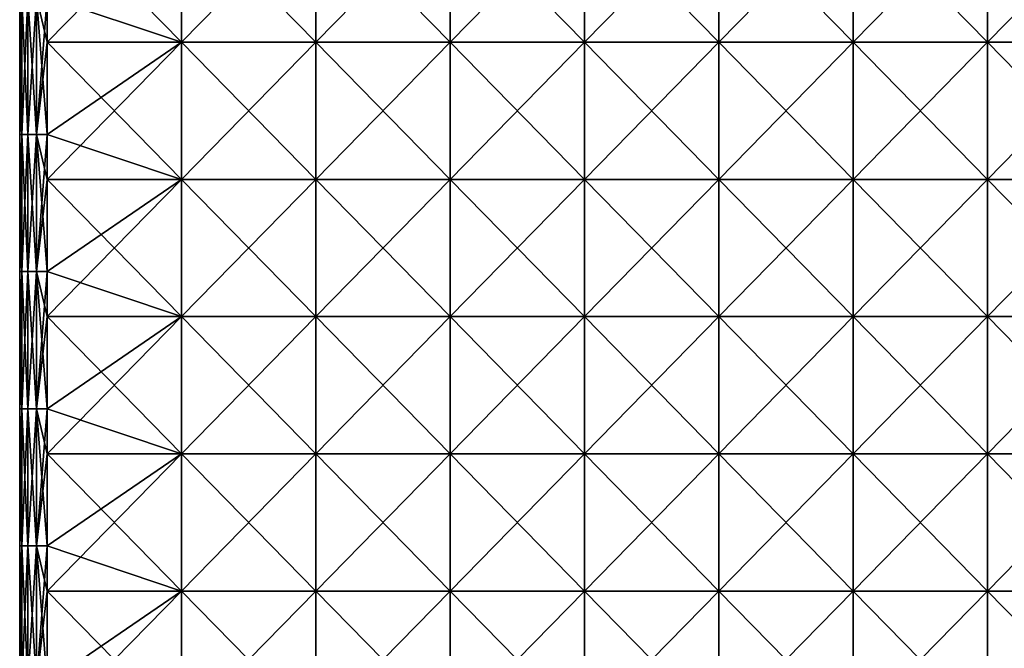
# Model space of a CAD drawing. Units: millimetres. Extents: x -52 to 118, y -64 to 26.
# Drawn here: x -52 to -17, y -41 to -18 of the extents above; entities that cross this region are included whole.
import ezdxf

# ---------------------------------------------------------------- set-up
doc = ezdxf.new("R2010")
doc.units = ezdxf.units.MM
doc.header["$LTSCALE"] = 65.185185
for name, color, linetype in [('18', 7, 'CONTINUOUS'), ('20', 7, 'CONTINUOUS'), ('21', 7, 'CONTINUOUS'), ('23', 7, 'CONTINUOUS'), ('25', 7, 'CONTINUOUS')]:
    doc.layers.add(name, color=color, linetype=linetype)

msp = doc.modelspace()

# ---------------------------------------------------------------- linework, layer by layer
at = {"layer": '18', "linetype": 'Continuous'}
for points in [[(-51.5, -17.415), (-46.595, -14.055), (-51.5, -19.06), (-51.5, -17.415)], [(-51.5, -19.06), (-46.595, -14.055), (-46.595, -19.06), (-51.5, -19.06)], [(-46.595, -14.055), (-41.69, -14.055), (-46.595, -19.06), (-46.595, -14.055)], [(-46.595, -19.06), (-41.69, -14.055), (-41.69, -19.06), (-46.595, -19.06)], [(-41.69, -14.055), (-36.786, -14.055), (-41.69, -19.06), (-41.69, -14.055)], [(-41.69, -19.06), (-36.786, -14.055), (-36.786, -19.06), (-41.69, -19.06)], [(-36.786, -14.055), (-31.881, -14.055), (-36.786, -19.06), (-36.786, -14.055)], [(-36.786, -19.06), (-31.881, -14.055), (-31.881, -19.06), (-36.786, -19.06)], [(-31.881, -14.055), (-26.976, -14.055), (-31.881, -19.06), (-31.881, -14.055)], [(-31.881, -19.06), (-26.976, -14.055), (-26.976, -19.06), (-31.881, -19.06)], [(-26.976, -14.055), (-22.071, -14.055), (-26.976, -19.06), (-26.976, -14.055)], [(-26.976, -19.06), (-22.071, -14.055), (-22.071, -19.06), (-26.976, -19.06)], [(-22.071, -14.055), (-17.167, -14.055), (-22.071, -19.06), (-22.071, -14.055)], [(-22.071, -19.06), (-17.167, -14.055), (-17.167, -19.06), (-22.071, -19.06)], [(-17.167, -14.055), (-12.262, -14.055), (-17.167, -19.06), (-17.167, -14.055)], [(-17.167, -19.06), (-12.262, -14.055), (-12.262, -19.06), (-17.167, -19.06)], [(-51.5, -19.06), (-46.595, -19.06), (-51.5, -22.42), (-51.5, -19.06)], [(-51.5, -22.42), (-46.595, -19.06), (-51.5, -24.065), (-51.5, -22.42)], [(-51.5, -24.065), (-46.595, -19.06), (-46.595, -24.065), (-51.5, -24.065)], [(-46.595, -19.06), (-41.69, -19.06), (-46.595, -24.065), (-46.595, -19.06)], [(-46.595, -24.065), (-41.69, -19.06), (-41.69, -24.065), (-46.595, -24.065)], [(-41.69, -19.06), (-36.786, -19.06), (-41.69, -24.065), (-41.69, -19.06)], [(-41.69, -24.065), (-36.786, -19.06), (-36.786, -24.065), (-41.69, -24.065)], [(-36.786, -19.06), (-31.881, -19.06), (-36.786, -24.065), (-36.786, -19.06)], [(-36.786, -24.065), (-31.881, -19.06), (-31.881, -24.065), (-36.786, -24.065)], [(-31.881, -19.06), (-26.976, -19.06), (-31.881, -24.065), (-31.881, -19.06)], [(-31.881, -24.065), (-26.976, -19.06), (-26.976, -24.065), (-31.881, -24.065)], [(-26.976, -19.06), (-22.071, -19.06), (-26.976, -24.065), (-26.976, -19.06)], [(-26.976, -24.065), (-22.071, -19.06), (-22.071, -24.065), (-26.976, -24.065)], [(-22.071, -19.06), (-17.167, -19.06), (-22.071, -24.065), (-22.071, -19.06)], [(-22.071, -24.065), (-17.167, -19.06), (-17.167, -24.065), (-22.071, -24.065)], [(-17.167, -19.06), (-12.262, -19.06), (-17.167, -24.065), (-17.167, -19.06)], [(-17.167, -24.065), (-12.262, -19.06), (-12.262, -24.065), (-17.167, -24.065)], [(-51.5, -24.065), (-46.595, -24.065), (-51.5, -27.425), (-51.5, -24.065)], [(-51.5, -27.425), (-46.595, -24.065), (-51.5, -29.07), (-51.5, -27.425)], [(-51.5, -29.07), (-46.595, -24.065), (-46.595, -29.07), (-51.5, -29.07)], [(-46.595, -24.065), (-41.69, -24.065), (-46.595, -29.07), (-46.595, -24.065)], [(-46.595, -29.07), (-41.69, -24.065), (-41.69, -29.07), (-46.595, -29.07)], [(-41.69, -24.065), (-36.786, -24.065), (-41.69, -29.07), (-41.69, -24.065)], [(-41.69, -29.07), (-36.786, -24.065), (-36.786, -29.07), (-41.69, -29.07)], [(-36.786, -24.065), (-31.881, -24.065), (-36.786, -29.07), (-36.786, -24.065)], [(-36.786, -29.07), (-31.881, -24.065), (-31.881, -29.07), (-36.786, -29.07)], [(-31.881, -24.065), (-26.976, -24.065), (-31.881, -29.07), (-31.881, -24.065)], [(-31.881, -29.07), (-26.976, -24.065), (-26.976, -29.07), (-31.881, -29.07)], [(-26.976, -24.065), (-22.071, -24.065), (-26.976, -29.07), (-26.976, -24.065)], [(-26.976, -29.07), (-22.071, -24.065), (-22.071, -29.07), (-26.976, -29.07)], [(-22.071, -24.065), (-17.167, -24.065), (-22.071, -29.07), (-22.071, -24.065)], [(-22.071, -29.07), (-17.167, -24.065), (-17.167, -29.07), (-22.071, -29.07)], [(-17.167, -24.065), (-12.262, -24.065), (-17.167, -29.07), (-17.167, -24.065)], [(-17.167, -29.07), (-12.262, -24.065), (-12.262, -29.07), (-17.167, -29.07)], [(-51.5, -29.07), (-46.595, -29.07), (-51.5, -32.43), (-51.5, -29.07)], [(-51.5, -32.43), (-46.595, -29.07), (-51.5, -34.075), (-51.5, -32.43)], [(-51.5, -34.075), (-46.595, -29.07), (-46.595, -34.075), (-51.5, -34.075)], [(-46.595, -29.07), (-41.69, -29.07), (-46.595, -34.075), (-46.595, -29.07)], [(-46.595, -34.075), (-41.69, -29.07), (-41.69, -34.075), (-46.595, -34.075)], [(-41.69, -29.07), (-36.786, -29.07), (-41.69, -34.075), (-41.69, -29.07)], [(-41.69, -34.075), (-36.786, -29.07), (-36.786, -34.075), (-41.69, -34.075)], [(-36.786, -29.07), (-31.881, -29.07), (-36.786, -34.075), (-36.786, -29.07)], [(-36.786, -34.075), (-31.881, -29.07), (-31.881, -34.075), (-36.786, -34.075)], [(-31.881, -29.07), (-26.976, -29.07), (-31.881, -34.075), (-31.881, -29.07)], [(-31.881, -34.075), (-26.976, -29.07), (-26.976, -34.075), (-31.881, -34.075)], [(-26.976, -29.07), (-22.071, -29.07), (-26.976, -34.075), (-26.976, -29.07)], [(-26.976, -34.075), (-22.071, -29.07), (-22.071, -34.075), (-26.976, -34.075)], [(-22.071, -29.07), (-17.167, -29.07), (-22.071, -34.075), (-22.071, -29.07)], [(-22.071, -34.075), (-17.167, -29.07), (-17.167, -34.075), (-22.071, -34.075)], [(-17.167, -29.07), (-12.262, -29.07), (-17.167, -34.075), (-17.167, -29.07)], [(-17.167, -34.075), (-12.262, -29.07), (-12.262, -34.075), (-17.167, -34.075)], [(-51.5, -34.075), (-46.595, -34.075), (-51.5, -37.435), (-51.5, -34.075)], [(-51.5, -37.435), (-46.595, -34.075), (-51.5, -39.08), (-51.5, -37.435)], [(-51.5, -39.08), (-46.595, -34.075), (-46.595, -39.08), (-51.5, -39.08)], [(-46.595, -34.075), (-41.69, -34.075), (-46.595, -39.08), (-46.595, -34.075)], [(-46.595, -39.08), (-41.69, -34.075), (-41.69, -39.08), (-46.595, -39.08)], [(-41.69, -34.075), (-36.786, -34.075), (-41.69, -39.08), (-41.69, -34.075)], [(-41.69, -39.08), (-36.786, -34.075), (-36.786, -39.08), (-41.69, -39.08)], [(-36.786, -34.075), (-31.881, -34.075), (-36.786, -39.08), (-36.786, -34.075)], [(-36.786, -39.08), (-31.881, -34.075), (-31.881, -39.08), (-36.786, -39.08)], [(-31.881, -34.075), (-26.976, -34.075), (-31.881, -39.08), (-31.881, -34.075)], [(-31.881, -39.08), (-26.976, -34.075), (-26.976, -39.08), (-31.881, -39.08)], [(-26.976, -34.075), (-22.071, -34.075), (-26.976, -39.08), (-26.976, -34.075)], [(-26.976, -39.08), (-22.071, -34.075), (-22.071, -39.08), (-26.976, -39.08)], [(-22.071, -34.075), (-17.167, -34.075), (-22.071, -39.08), (-22.071, -34.075)], [(-22.071, -39.08), (-17.167, -34.075), (-17.167, -39.08), (-22.071, -39.08)], [(-17.167, -34.075), (-12.262, -34.075), (-17.167, -39.08), (-17.167, -34.075)], [(-17.167, -39.08), (-12.262, -34.075), (-12.262, -39.08), (-17.167, -39.08)], [(-51.5, -39.08), (-46.595, -39.08), (-51.5, -42.44), (-51.5, -39.08)], [(-51.5, -42.44), (-46.595, -39.08), (-51.5, -44.085), (-51.5, -42.44)], [(-51.5, -44.085), (-46.595, -39.08), (-46.595, -44.085), (-51.5, -44.085)], [(-46.595, -39.08), (-41.69, -39.08), (-46.595, -44.085), (-46.595, -39.08)], [(-46.595, -44.085), (-41.69, -39.08), (-41.69, -44.085), (-46.595, -44.085)], [(-41.69, -39.08), (-36.786, -39.08), (-41.69, -44.085), (-41.69, -39.08)], [(-41.69, -44.085), (-36.786, -39.08), (-36.786, -44.085), (-41.69, -44.085)], [(-36.786, -39.08), (-31.881, -39.08), (-36.786, -44.085), (-36.786, -39.08)], [(-36.786, -44.085), (-31.881, -39.08), (-31.881, -44.085), (-36.786, -44.085)], [(-31.881, -39.08), (-26.976, -39.08), (-31.881, -44.085), (-31.881, -39.08)], [(-31.881, -44.085), (-26.976, -39.08), (-26.976, -44.085), (-31.881, -44.085)], [(-26.976, -39.08), (-22.071, -39.08), (-26.976, -44.085), (-26.976, -39.08)], [(-26.976, -44.085), (-22.071, -39.08), (-22.071, -44.085), (-26.976, -44.085)], [(-22.071, -39.08), (-17.167, -39.08), (-22.071, -44.085), (-22.071, -39.08)], [(-22.071, -44.085), (-17.167, -39.08), (-17.167, -44.085), (-22.071, -44.085)], [(-17.167, -39.08), (-12.262, -39.08), (-17.167, -44.085), (-17.167, -39.08)], [(-17.167, -44.085), (-12.262, -39.08), (-12.262, -44.085), (-17.167, -44.085)]]:
    msp.add_3dface(points, dxfattribs=at)
at = {"layer": '20', "linetype": 'Continuous'}
for points in [[(-52.5, -17.415, 45), (-52.5, -16.457, 45), (-52.5, -21.221, 41.035), (-52.5, -17.415, 45)], [(-52.5, -21.221, 41.035), (-52.5, -16.457, 45), (-52.5, -16.457, 41.035), (-52.5, -21.221, 41.035)], [(-52.5, -21.221, 41.035), (-52.5, -16.457, 41.035), (-52.5, -21.221, 36.03), (-52.5, -21.221, 41.035)], [(-52.5, -16.457, 41.035), (-52.5, -16.457, 36.03), (-52.5, -21.221, 36.03), (-52.5, -16.457, 41.035)], [(-52.5, -17.415, 1), (-52.5, -21.221, 1), (-52.5, -16.457, 6), (-52.5, -17.415, 1)], [(-52.5, -16.457, 6), (-52.5, -21.221, 1), (-52.5, -21.221, 6), (-52.5, -16.457, 6)], [(-52.5, -16.457, 6), (-52.5, -21.221, 6), (-52.5, -16.457, 11.005), (-52.5, -16.457, 6)], [(-52.5, -16.457, 11.005), (-52.5, -21.221, 6), (-52.5, -21.221, 11.005), (-52.5, -16.457, 11.005)], [(-52.5, -16.457, 11.005), (-52.5, -21.221, 11.005), (-52.5, -16.457, 16.01), (-52.5, -16.457, 11.005)], [(-52.5, -16.457, 16.01), (-52.5, -21.221, 11.005), (-52.5, -21.221, 16.01), (-52.5, -16.457, 16.01)], [(-52.5, -16.457, 16.01), (-52.5, -21.221, 16.01), (-52.5, -16.457, 21.015), (-52.5, -16.457, 16.01)], [(-52.5, -16.457, 21.015), (-52.5, -21.221, 16.01), (-52.5, -21.221, 21.015), (-52.5, -16.457, 21.015)], [(-52.5, -16.457, 21.015), (-52.5, -21.221, 21.015), (-52.5, -16.457, 26.02), (-52.5, -16.457, 21.015)], [(-52.5, -16.457, 26.02), (-52.5, -21.221, 21.015), (-52.5, -21.221, 26.02), (-52.5, -16.457, 26.02)], [(-52.5, -16.457, 26.02), (-52.5, -21.221, 26.02), (-52.5, -16.457, 31.025), (-52.5, -16.457, 26.02)], [(-52.5, -16.457, 31.025), (-52.5, -21.221, 26.02), (-52.5, -21.221, 31.025), (-52.5, -16.457, 31.025)], [(-52.5, -16.457, 31.025), (-52.5, -21.221, 31.025), (-52.5, -16.457, 36.03), (-52.5, -16.457, 31.025)], [(-52.5, -16.457, 36.03), (-52.5, -21.221, 31.025), (-52.5, -21.221, 36.03), (-52.5, -16.457, 36.03)], [(-52.5, -21.221, 45), (-52.5, -17.415, 45), (-52.5, -21.221, 41.035), (-52.5, -21.221, 45)], [(-52.5, -22.42, 45), (-52.5, -21.221, 45), (-52.5, -25.986, 41.035), (-52.5, -22.42, 45)], [(-52.5, -25.986, 41.035), (-52.5, -21.221, 45), (-52.5, -21.221, 41.035), (-52.5, -25.986, 41.035)], [(-52.5, -25.986, 41.035), (-52.5, -21.221, 41.035), (-52.5, -25.986, 36.03), (-52.5, -25.986, 41.035)], [(-52.5, -21.221, 41.035), (-52.5, -21.221, 36.03), (-52.5, -25.986, 36.03), (-52.5, -21.221, 41.035)], [(-52.5, -22.42, 1), (-52.5, -25.986, 1), (-52.5, -21.221, 6), (-52.5, -22.42, 1)], [(-52.5, -21.221, 6), (-52.5, -25.986, 1), (-52.5, -25.986, 6), (-52.5, -21.221, 6)], [(-52.5, -21.221, 1), (-52.5, -22.42, 1), (-52.5, -21.221, 6), (-52.5, -21.221, 1)], [(-52.5, -21.221, 6), (-52.5, -25.986, 6), (-52.5, -21.221, 11.005), (-52.5, -21.221, 6)], [(-52.5, -21.221, 11.005), (-52.5, -25.986, 6), (-52.5, -25.986, 11.005), (-52.5, -21.221, 11.005)], [(-52.5, -21.221, 11.005), (-52.5, -25.986, 11.005), (-52.5, -21.221, 16.01), (-52.5, -21.221, 11.005)], [(-52.5, -21.221, 16.01), (-52.5, -25.986, 11.005), (-52.5, -25.986, 16.01), (-52.5, -21.221, 16.01)], [(-52.5, -21.221, 16.01), (-52.5, -25.986, 16.01), (-52.5, -21.221, 21.015), (-52.5, -21.221, 16.01)], [(-52.5, -21.221, 21.015), (-52.5, -25.986, 16.01), (-52.5, -25.986, 21.015), (-52.5, -21.221, 21.015)], [(-52.5, -21.221, 21.015), (-52.5, -25.986, 21.015), (-52.5, -21.221, 26.02), (-52.5, -21.221, 21.015)], [(-52.5, -21.221, 26.02), (-52.5, -25.986, 21.015), (-52.5, -25.986, 26.02), (-52.5, -21.221, 26.02)], [(-52.5, -21.221, 26.02), (-52.5, -25.986, 26.02), (-52.5, -21.221, 31.025), (-52.5, -21.221, 26.02)], [(-52.5, -21.221, 31.025), (-52.5, -25.986, 26.02), (-52.5, -25.986, 31.025), (-52.5, -21.221, 31.025)], [(-52.5, -21.221, 31.025), (-52.5, -25.986, 31.025), (-52.5, -21.221, 36.03), (-52.5, -21.221, 31.025)], [(-52.5, -21.221, 36.03), (-52.5, -25.986, 31.025), (-52.5, -25.986, 36.03), (-52.5, -21.221, 36.03)], [(-52.5, -25.986, 45), (-52.5, -22.42, 45), (-52.5, -25.986, 41.035), (-52.5, -25.986, 45)], [(-52.5, -27.425, 45), (-52.5, -25.986, 45), (-52.5, -30.75, 41.035), (-52.5, -27.425, 45)], [(-52.5, -30.75, 41.035), (-52.5, -25.986, 45), (-52.5, -25.986, 41.035), (-52.5, -30.75, 41.035)], [(-52.5, -30.75, 41.035), (-52.5, -25.986, 41.035), (-52.5, -30.75, 36.03), (-52.5, -30.75, 41.035)], [(-52.5, -25.986, 41.035), (-52.5, -25.986, 36.03), (-52.5, -30.75, 36.03), (-52.5, -25.986, 41.035)], [(-52.5, -27.425, 1), (-52.5, -30.75, 1), (-52.5, -25.986, 6), (-52.5, -27.425, 1)], [(-52.5, -25.986, 6), (-52.5, -30.75, 1), (-52.5, -30.75, 6), (-52.5, -25.986, 6)], [(-52.5, -25.986, 1), (-52.5, -27.425, 1), (-52.5, -25.986, 6), (-52.5, -25.986, 1)], [(-52.5, -25.986, 6), (-52.5, -30.75, 6), (-52.5, -25.986, 11.005), (-52.5, -25.986, 6)], [(-52.5, -25.986, 11.005), (-52.5, -30.75, 6), (-52.5, -30.75, 11.005), (-52.5, -25.986, 11.005)], [(-52.5, -25.986, 11.005), (-52.5, -30.75, 11.005), (-52.5, -25.986, 16.01), (-52.5, -25.986, 11.005)], [(-52.5, -25.986, 16.01), (-52.5, -30.75, 11.005), (-52.5, -30.75, 16.01), (-52.5, -25.986, 16.01)], [(-52.5, -25.986, 16.01), (-52.5, -30.75, 16.01), (-52.5, -25.986, 21.015), (-52.5, -25.986, 16.01)], [(-52.5, -25.986, 21.015), (-52.5, -30.75, 16.01), (-52.5, -30.75, 21.015), (-52.5, -25.986, 21.015)], [(-52.5, -25.986, 21.015), (-52.5, -30.75, 21.015), (-52.5, -25.986, 26.02), (-52.5, -25.986, 21.015)], [(-52.5, -25.986, 26.02), (-52.5, -30.75, 21.015), (-52.5, -30.75, 26.02), (-52.5, -25.986, 26.02)], [(-52.5, -25.986, 26.02), (-52.5, -30.75, 26.02), (-52.5, -25.986, 31.025), (-52.5, -25.986, 26.02)], [(-52.5, -25.986, 31.025), (-52.5, -30.75, 26.02), (-52.5, -30.75, 31.025), (-52.5, -25.986, 31.025)], [(-52.5, -25.986, 31.025), (-52.5, -30.75, 31.025), (-52.5, -25.986, 36.03), (-52.5, -25.986, 31.025)], [(-52.5, -25.986, 36.03), (-52.5, -30.75, 31.025), (-52.5, -30.75, 36.03), (-52.5, -25.986, 36.03)], [(-52.5, -30.75, 45), (-52.5, -27.425, 45), (-52.5, -30.75, 41.035), (-52.5, -30.75, 45)], [(-52.5, -32.43, 45), (-52.5, -30.75, 45), (-52.5, -35.514, 41.035), (-52.5, -32.43, 45)], [(-52.5, -35.514, 41.035), (-52.5, -30.75, 45), (-52.5, -30.75, 41.035), (-52.5, -35.514, 41.035)], [(-52.5, -35.514, 41.035), (-52.5, -30.75, 41.035), (-52.5, -35.514, 36.03), (-52.5, -35.514, 41.035)], [(-52.5, -30.75, 41.035), (-52.5, -30.75, 36.03), (-52.5, -35.514, 36.03), (-52.5, -30.75, 41.035)], [(-52.5, -32.43, 1), (-52.5, -35.514, 1), (-52.5, -30.75, 6), (-52.5, -32.43, 1)], [(-52.5, -30.75, 6), (-52.5, -35.514, 1), (-52.5, -35.514, 6), (-52.5, -30.75, 6)], [(-52.5, -30.75, 1), (-52.5, -32.43, 1), (-52.5, -30.75, 6), (-52.5, -30.75, 1)], [(-52.5, -30.75, 6), (-52.5, -35.514, 6), (-52.5, -30.75, 11.005), (-52.5, -30.75, 6)], [(-52.5, -30.75, 11.005), (-52.5, -35.514, 6), (-52.5, -35.514, 11.005), (-52.5, -30.75, 11.005)], [(-52.5, -30.75, 11.005), (-52.5, -35.514, 11.005), (-52.5, -30.75, 16.01), (-52.5, -30.75, 11.005)], [(-52.5, -30.75, 16.01), (-52.5, -35.514, 11.005), (-52.5, -35.514, 16.01), (-52.5, -30.75, 16.01)], [(-52.5, -30.75, 16.01), (-52.5, -35.514, 16.01), (-52.5, -30.75, 21.015), (-52.5, -30.75, 16.01)], [(-52.5, -30.75, 21.015), (-52.5, -35.514, 16.01), (-52.5, -35.514, 21.015), (-52.5, -30.75, 21.015)], [(-52.5, -30.75, 21.015), (-52.5, -35.514, 21.015), (-52.5, -30.75, 26.02), (-52.5, -30.75, 21.015)], [(-52.5, -30.75, 26.02), (-52.5, -35.514, 21.015), (-52.5, -35.514, 26.02), (-52.5, -30.75, 26.02)], [(-52.5, -30.75, 26.02), (-52.5, -35.514, 26.02), (-52.5, -30.75, 31.025), (-52.5, -30.75, 26.02)], [(-52.5, -30.75, 31.025), (-52.5, -35.514, 26.02), (-52.5, -35.514, 31.025), (-52.5, -30.75, 31.025)], [(-52.5, -30.75, 31.025), (-52.5, -35.514, 31.025), (-52.5, -30.75, 36.03), (-52.5, -30.75, 31.025)], [(-52.5, -30.75, 36.03), (-52.5, -35.514, 31.025), (-52.5, -35.514, 36.03), (-52.5, -30.75, 36.03)], [(-52.5, -35.514, 45), (-52.5, -32.43, 45), (-52.5, -35.514, 41.035), (-52.5, -35.514, 45)], [(-52.5, -37.435, 45), (-52.5, -35.514, 45), (-52.5, -40.279, 41.035), (-52.5, -37.435, 45)], [(-52.5, -40.279, 41.035), (-52.5, -35.514, 45), (-52.5, -35.514, 41.035), (-52.5, -40.279, 41.035)], [(-52.5, -40.279, 41.035), (-52.5, -35.514, 41.035), (-52.5, -40.279, 36.03), (-52.5, -40.279, 41.035)], [(-52.5, -35.514, 41.035), (-52.5, -35.514, 36.03), (-52.5, -40.279, 36.03), (-52.5, -35.514, 41.035)], [(-52.5, -37.435, 1), (-52.5, -40.279, 1), (-52.5, -35.514, 6), (-52.5, -37.435, 1)], [(-52.5, -35.514, 6), (-52.5, -40.279, 1), (-52.5, -40.279, 6), (-52.5, -35.514, 6)], [(-52.5, -35.514, 1), (-52.5, -37.435, 1), (-52.5, -35.514, 6), (-52.5, -35.514, 1)], [(-52.5, -35.514, 6), (-52.5, -40.279, 6), (-52.5, -35.514, 11.005), (-52.5, -35.514, 6)], [(-52.5, -35.514, 11.005), (-52.5, -40.279, 6), (-52.5, -40.279, 11.005), (-52.5, -35.514, 11.005)], [(-52.5, -35.514, 11.005), (-52.5, -40.279, 11.005), (-52.5, -35.514, 16.01), (-52.5, -35.514, 11.005)], [(-52.5, -35.514, 16.01), (-52.5, -40.279, 11.005), (-52.5, -40.279, 16.01), (-52.5, -35.514, 16.01)], [(-52.5, -35.514, 16.01), (-52.5, -40.279, 16.01), (-52.5, -35.514, 21.015), (-52.5, -35.514, 16.01)], [(-52.5, -35.514, 21.015), (-52.5, -40.279, 16.01), (-52.5, -40.279, 21.015), (-52.5, -35.514, 21.015)], [(-52.5, -35.514, 21.015), (-52.5, -40.279, 21.015), (-52.5, -35.514, 26.02), (-52.5, -35.514, 21.015)], [(-52.5, -35.514, 26.02), (-52.5, -40.279, 21.015), (-52.5, -40.279, 26.02), (-52.5, -35.514, 26.02)], [(-52.5, -35.514, 26.02), (-52.5, -40.279, 26.02), (-52.5, -35.514, 31.025), (-52.5, -35.514, 26.02)], [(-52.5, -35.514, 31.025), (-52.5, -40.279, 26.02), (-52.5, -40.279, 31.025), (-52.5, -35.514, 31.025)], [(-52.5, -35.514, 31.025), (-52.5, -40.279, 31.025), (-52.5, -35.514, 36.03), (-52.5, -35.514, 31.025)], [(-52.5, -35.514, 36.03), (-52.5, -40.279, 31.025), (-52.5, -40.279, 36.03), (-52.5, -35.514, 36.03)], [(-52.5, -40.279, 45), (-52.5, -37.435, 45), (-52.5, -40.279, 41.035), (-52.5, -40.279, 45)], [(-52.5, -42.44, 45), (-52.5, -40.279, 45), (-52.5, -45.043, 41.035), (-52.5, -42.44, 45)], [(-52.5, -45.043, 41.035), (-52.5, -40.279, 45), (-52.5, -40.279, 41.035), (-52.5, -45.043, 41.035)], [(-52.5, -45.043, 41.035), (-52.5, -40.279, 41.035), (-52.5, -45.043, 36.03), (-52.5, -45.043, 41.035)], [(-52.5, -40.279, 41.035), (-52.5, -40.279, 36.03), (-52.5, -45.043, 36.03), (-52.5, -40.279, 41.035)], [(-52.5, -42.44, 1), (-52.5, -45.043, 1), (-52.5, -40.279, 6), (-52.5, -42.44, 1)], [(-52.5, -40.279, 6), (-52.5, -45.043, 1), (-52.5, -45.043, 6), (-52.5, -40.279, 6)], [(-52.5, -40.279, 1), (-52.5, -42.44, 1), (-52.5, -40.279, 6), (-52.5, -40.279, 1)], [(-52.5, -40.279, 6), (-52.5, -45.043, 6), (-52.5, -40.279, 11.005), (-52.5, -40.279, 6)], [(-52.5, -40.279, 11.005), (-52.5, -45.043, 6), (-52.5, -45.043, 11.005), (-52.5, -40.279, 11.005)], [(-52.5, -40.279, 11.005), (-52.5, -45.043, 11.005), (-52.5, -40.279, 16.01), (-52.5, -40.279, 11.005)], [(-52.5, -40.279, 16.01), (-52.5, -45.043, 11.005), (-52.5, -45.043, 16.01), (-52.5, -40.279, 16.01)], [(-52.5, -40.279, 16.01), (-52.5, -45.043, 16.01), (-52.5, -40.279, 21.015), (-52.5, -40.279, 16.01)], [(-52.5, -40.279, 21.015), (-52.5, -45.043, 16.01), (-52.5, -45.043, 21.015), (-52.5, -40.279, 21.015)], [(-52.5, -40.279, 21.015), (-52.5, -45.043, 21.015), (-52.5, -40.279, 26.02), (-52.5, -40.279, 21.015)], [(-52.5, -40.279, 26.02), (-52.5, -45.043, 21.015), (-52.5, -45.043, 26.02), (-52.5, -40.279, 26.02)], [(-52.5, -40.279, 26.02), (-52.5, -45.043, 26.02), (-52.5, -40.279, 31.025), (-52.5, -40.279, 26.02)], [(-52.5, -40.279, 31.025), (-52.5, -45.043, 26.02), (-52.5, -45.043, 31.025), (-52.5, -40.279, 31.025)], [(-52.5, -40.279, 31.025), (-52.5, -45.043, 31.025), (-52.5, -40.279, 36.03), (-52.5, -40.279, 31.025)], [(-52.5, -40.279, 36.03), (-52.5, -45.043, 31.025), (-52.5, -45.043, 36.03), (-52.5, -40.279, 36.03)]]:
    msp.add_3dface(points, dxfattribs=at)
at = {"layer": '21', "linetype": 'Continuous'}
for points in [[(-46.595, -14.055, 46), (-51.5, -14.055, 46), (-46.595, -19.06, 46), (-46.595, -14.055, 46)], [(-51.5, -14.055, 46), (-51.5, -17.415, 46), (-46.595, -19.06, 46), (-51.5, -14.055, 46)], [(-41.69, -14.055, 46), (-46.595, -14.055, 46), (-41.69, -19.06, 46), (-41.69, -14.055, 46)], [(-41.69, -19.06, 46), (-46.595, -14.055, 46), (-46.595, -19.06, 46), (-41.69, -19.06, 46)], [(-36.786, -14.055, 46), (-41.69, -14.055, 46), (-36.786, -19.06, 46), (-36.786, -14.055, 46)], [(-36.786, -19.06, 46), (-41.69, -14.055, 46), (-41.69, -19.06, 46), (-36.786, -19.06, 46)], [(-31.881, -14.055, 46), (-36.786, -14.055, 46), (-31.881, -19.06, 46), (-31.881, -14.055, 46)], [(-31.881, -19.06, 46), (-36.786, -14.055, 46), (-36.786, -19.06, 46), (-31.881, -19.06, 46)], [(-26.976, -14.055, 46), (-31.881, -14.055, 46), (-26.976, -19.06, 46), (-26.976, -14.055, 46)], [(-26.976, -19.06, 46), (-31.881, -14.055, 46), (-31.881, -19.06, 46), (-26.976, -19.06, 46)], [(-22.071, -14.055, 46), (-26.976, -14.055, 46), (-22.071, -19.06, 46), (-22.071, -14.055, 46)], [(-22.071, -19.06, 46), (-26.976, -14.055, 46), (-26.976, -19.06, 46), (-22.071, -19.06, 46)], [(-17.167, -14.055, 46), (-22.071, -14.055, 46), (-17.167, -19.06, 46), (-17.167, -14.055, 46)], [(-17.167, -19.06, 46), (-22.071, -14.055, 46), (-22.071, -19.06, 46), (-17.167, -19.06, 46)], [(-12.262, -14.055, 46), (-17.167, -14.055, 46), (-12.262, -19.06, 46), (-12.262, -14.055, 46)], [(-12.262, -19.06, 46), (-17.167, -14.055, 46), (-17.167, -19.06, 46), (-12.262, -19.06, 46)], [(-46.595, -19.06, 46), (-51.5, -17.415, 46), (-51.5, -19.06, 46), (-46.595, -19.06, 46)], [(-46.595, -19.06, 46), (-51.5, -19.06, 46), (-46.595, -24.065, 46), (-46.595, -19.06, 46)], [(-51.5, -19.06, 46), (-51.5, -22.42, 46), (-46.595, -24.065, 46), (-51.5, -19.06, 46)], [(-41.69, -19.06, 46), (-46.595, -19.06, 46), (-41.69, -24.065, 46), (-41.69, -19.06, 46)], [(-41.69, -24.065, 46), (-46.595, -19.06, 46), (-46.595, -24.065, 46), (-41.69, -24.065, 46)], [(-36.786, -19.06, 46), (-41.69, -19.06, 46), (-36.786, -24.065, 46), (-36.786, -19.06, 46)], [(-36.786, -24.065, 46), (-41.69, -19.06, 46), (-41.69, -24.065, 46), (-36.786, -24.065, 46)], [(-31.881, -19.06, 46), (-36.786, -19.06, 46), (-31.881, -24.065, 46), (-31.881, -19.06, 46)], [(-31.881, -24.065, 46), (-36.786, -19.06, 46), (-36.786, -24.065, 46), (-31.881, -24.065, 46)], [(-26.976, -19.06, 46), (-31.881, -19.06, 46), (-26.976, -24.065, 46), (-26.976, -19.06, 46)], [(-26.976, -24.065, 46), (-31.881, -19.06, 46), (-31.881, -24.065, 46), (-26.976, -24.065, 46)], [(-22.071, -19.06, 46), (-26.976, -19.06, 46), (-22.071, -24.065, 46), (-22.071, -19.06, 46)], [(-22.071, -24.065, 46), (-26.976, -19.06, 46), (-26.976, -24.065, 46), (-22.071, -24.065, 46)], [(-17.167, -19.06, 46), (-22.071, -19.06, 46), (-17.167, -24.065, 46), (-17.167, -19.06, 46)], [(-17.167, -24.065, 46), (-22.071, -19.06, 46), (-22.071, -24.065, 46), (-17.167, -24.065, 46)], [(-12.262, -19.06, 46), (-17.167, -19.06, 46), (-12.262, -24.065, 46), (-12.262, -19.06, 46)], [(-12.262, -24.065, 46), (-17.167, -19.06, 46), (-17.167, -24.065, 46), (-12.262, -24.065, 46)], [(-46.595, -24.065, 46), (-51.5, -22.42, 46), (-51.5, -24.065, 46), (-46.595, -24.065, 46)], [(-46.595, -24.065, 46), (-51.5, -24.065, 46), (-46.595, -29.07, 46), (-46.595, -24.065, 46)], [(-51.5, -24.065, 46), (-51.5, -27.425, 46), (-46.595, -29.07, 46), (-51.5, -24.065, 46)], [(-41.69, -24.065, 46), (-46.595, -24.065, 46), (-41.69, -29.07, 46), (-41.69, -24.065, 46)], [(-41.69, -29.07, 46), (-46.595, -24.065, 46), (-46.595, -29.07, 46), (-41.69, -29.07, 46)], [(-36.786, -24.065, 46), (-41.69, -24.065, 46), (-36.786, -29.07, 46), (-36.786, -24.065, 46)], [(-36.786, -29.07, 46), (-41.69, -24.065, 46), (-41.69, -29.07, 46), (-36.786, -29.07, 46)], [(-31.881, -24.065, 46), (-36.786, -24.065, 46), (-31.881, -29.07, 46), (-31.881, -24.065, 46)], [(-31.881, -29.07, 46), (-36.786, -24.065, 46), (-36.786, -29.07, 46), (-31.881, -29.07, 46)], [(-26.976, -24.065, 46), (-31.881, -24.065, 46), (-26.976, -29.07, 46), (-26.976, -24.065, 46)], [(-26.976, -29.07, 46), (-31.881, -24.065, 46), (-31.881, -29.07, 46), (-26.976, -29.07, 46)], [(-22.071, -24.065, 46), (-26.976, -24.065, 46), (-22.071, -29.07, 46), (-22.071, -24.065, 46)], [(-22.071, -29.07, 46), (-26.976, -24.065, 46), (-26.976, -29.07, 46), (-22.071, -29.07, 46)], [(-17.167, -24.065, 46), (-22.071, -24.065, 46), (-17.167, -29.07, 46), (-17.167, -24.065, 46)], [(-17.167, -29.07, 46), (-22.071, -24.065, 46), (-22.071, -29.07, 46), (-17.167, -29.07, 46)], [(-12.262, -24.065, 46), (-17.167, -24.065, 46), (-12.262, -29.07, 46), (-12.262, -24.065, 46)], [(-12.262, -29.07, 46), (-17.167, -24.065, 46), (-17.167, -29.07, 46), (-12.262, -29.07, 46)], [(-46.595, -29.07, 46), (-51.5, -27.425, 46), (-51.5, -29.07, 46), (-46.595, -29.07, 46)], [(-46.595, -29.07, 46), (-51.5, -29.07, 46), (-46.595, -34.075, 46), (-46.595, -29.07, 46)], [(-51.5, -29.07, 46), (-51.5, -32.43, 46), (-46.595, -34.075, 46), (-51.5, -29.07, 46)], [(-41.69, -29.07, 46), (-46.595, -29.07, 46), (-41.69, -34.075, 46), (-41.69, -29.07, 46)], [(-41.69, -34.075, 46), (-46.595, -29.07, 46), (-46.595, -34.075, 46), (-41.69, -34.075, 46)], [(-36.786, -29.07, 46), (-41.69, -29.07, 46), (-36.786, -34.075, 46), (-36.786, -29.07, 46)], [(-36.786, -34.075, 46), (-41.69, -29.07, 46), (-41.69, -34.075, 46), (-36.786, -34.075, 46)], [(-31.881, -29.07, 46), (-36.786, -29.07, 46), (-31.881, -34.075, 46), (-31.881, -29.07, 46)], [(-31.881, -34.075, 46), (-36.786, -29.07, 46), (-36.786, -34.075, 46), (-31.881, -34.075, 46)], [(-26.976, -29.07, 46), (-31.881, -29.07, 46), (-26.976, -34.075, 46), (-26.976, -29.07, 46)], [(-26.976, -34.075, 46), (-31.881, -29.07, 46), (-31.881, -34.075, 46), (-26.976, -34.075, 46)], [(-22.071, -29.07, 46), (-26.976, -29.07, 46), (-22.071, -34.075, 46), (-22.071, -29.07, 46)], [(-22.071, -34.075, 46), (-26.976, -29.07, 46), (-26.976, -34.075, 46), (-22.071, -34.075, 46)], [(-17.167, -29.07, 46), (-22.071, -29.07, 46), (-17.167, -34.075, 46), (-17.167, -29.07, 46)], [(-17.167, -34.075, 46), (-22.071, -29.07, 46), (-22.071, -34.075, 46), (-17.167, -34.075, 46)], [(-12.262, -29.07, 46), (-17.167, -29.07, 46), (-12.262, -34.075, 46), (-12.262, -29.07, 46)], [(-12.262, -34.075, 46), (-17.167, -29.07, 46), (-17.167, -34.075, 46), (-12.262, -34.075, 46)], [(-46.595, -34.075, 46), (-51.5, -32.43, 46), (-51.5, -34.075, 46), (-46.595, -34.075, 46)], [(-46.595, -34.075, 46), (-51.5, -34.075, 46), (-46.595, -39.08, 46), (-46.595, -34.075, 46)], [(-51.5, -34.075, 46), (-51.5, -37.435, 46), (-46.595, -39.08, 46), (-51.5, -34.075, 46)], [(-41.69, -34.075, 46), (-46.595, -34.075, 46), (-41.69, -39.08, 46), (-41.69, -34.075, 46)], [(-41.69, -39.08, 46), (-46.595, -34.075, 46), (-46.595, -39.08, 46), (-41.69, -39.08, 46)], [(-36.786, -34.075, 46), (-41.69, -34.075, 46), (-36.786, -39.08, 46), (-36.786, -34.075, 46)], [(-36.786, -39.08, 46), (-41.69, -34.075, 46), (-41.69, -39.08, 46), (-36.786, -39.08, 46)], [(-31.881, -34.075, 46), (-36.786, -34.075, 46), (-31.881, -39.08, 46), (-31.881, -34.075, 46)], [(-31.881, -39.08, 46), (-36.786, -34.075, 46), (-36.786, -39.08, 46), (-31.881, -39.08, 46)], [(-26.976, -34.075, 46), (-31.881, -34.075, 46), (-26.976, -39.08, 46), (-26.976, -34.075, 46)], [(-26.976, -39.08, 46), (-31.881, -34.075, 46), (-31.881, -39.08, 46), (-26.976, -39.08, 46)], [(-22.071, -34.075, 46), (-26.976, -34.075, 46), (-22.071, -39.08, 46), (-22.071, -34.075, 46)], [(-22.071, -39.08, 46), (-26.976, -34.075, 46), (-26.976, -39.08, 46), (-22.071, -39.08, 46)], [(-17.167, -34.075, 46), (-22.071, -34.075, 46), (-17.167, -39.08, 46), (-17.167, -34.075, 46)], [(-17.167, -39.08, 46), (-22.071, -34.075, 46), (-22.071, -39.08, 46), (-17.167, -39.08, 46)], [(-12.262, -34.075, 46), (-17.167, -34.075, 46), (-12.262, -39.08, 46), (-12.262, -34.075, 46)], [(-12.262, -39.08, 46), (-17.167, -34.075, 46), (-17.167, -39.08, 46), (-12.262, -39.08, 46)], [(-46.595, -39.08, 46), (-51.5, -37.435, 46), (-51.5, -39.08, 46), (-46.595, -39.08, 46)], [(-46.595, -39.08, 46), (-51.5, -39.08, 46), (-46.595, -44.085, 46), (-46.595, -39.08, 46)], [(-51.5, -39.08, 46), (-51.5, -42.44, 46), (-46.595, -44.085, 46), (-51.5, -39.08, 46)], [(-41.69, -39.08, 46), (-46.595, -39.08, 46), (-41.69, -44.085, 46), (-41.69, -39.08, 46)], [(-41.69, -44.085, 46), (-46.595, -39.08, 46), (-46.595, -44.085, 46), (-41.69, -44.085, 46)], [(-36.786, -39.08, 46), (-41.69, -39.08, 46), (-36.786, -44.085, 46), (-36.786, -39.08, 46)], [(-36.786, -44.085, 46), (-41.69, -39.08, 46), (-41.69, -44.085, 46), (-36.786, -44.085, 46)], [(-31.881, -39.08, 46), (-36.786, -39.08, 46), (-31.881, -44.085, 46), (-31.881, -39.08, 46)], [(-31.881, -44.085, 46), (-36.786, -39.08, 46), (-36.786, -44.085, 46), (-31.881, -44.085, 46)], [(-26.976, -39.08, 46), (-31.881, -39.08, 46), (-26.976, -44.085, 46), (-26.976, -39.08, 46)], [(-26.976, -44.085, 46), (-31.881, -39.08, 46), (-31.881, -44.085, 46), (-26.976, -44.085, 46)], [(-22.071, -39.08, 46), (-26.976, -39.08, 46), (-22.071, -44.085, 46), (-22.071, -39.08, 46)], [(-22.071, -44.085, 46), (-26.976, -39.08, 46), (-26.976, -44.085, 46), (-22.071, -44.085, 46)], [(-17.167, -39.08, 46), (-22.071, -39.08, 46), (-17.167, -44.085, 46), (-17.167, -39.08, 46)], [(-17.167, -44.085, 46), (-22.071, -39.08, 46), (-22.071, -44.085, 46), (-17.167, -44.085, 46)], [(-12.262, -39.08, 46), (-17.167, -39.08, 46), (-12.262, -44.085, 46), (-12.262, -39.08, 46)], [(-12.262, -44.085, 46), (-17.167, -39.08, 46), (-17.167, -44.085, 46), (-12.262, -44.085, 46)]]:
    msp.add_3dface(points, dxfattribs=at)
at = {"layer": '23', "linetype": 'Continuous'}
for points in [[(-52.5, -17.415, 45), (-52.5, -21.221, 45), (-52.424, -22.42, 45.383), (-52.5, -17.415, 45)], [(-52.424, -17.415, 45.383), (-52.5, -17.415, 45), (-52.424, -22.42, 45.383), (-52.424, -17.415, 45.383)], [(-52.207, -17.415, 45.707), (-52.424, -17.415, 45.383), (-52.207, -22.42, 45.707), (-52.207, -17.415, 45.707)], [(-52.207, -22.42, 45.707), (-52.424, -17.415, 45.383), (-52.424, -22.42, 45.383), (-52.207, -22.42, 45.707)], [(-51.883, -17.415, 45.924), (-52.207, -17.415, 45.707), (-51.883, -22.42, 45.924), (-51.883, -17.415, 45.924)], [(-51.883, -22.42, 45.924), (-52.207, -17.415, 45.707), (-52.207, -22.42, 45.707), (-51.883, -22.42, 45.924)], [(-51.5, -19.06, 46), (-51.5, -17.415, 46), (-51.883, -17.415, 45.924), (-51.5, -19.06, 46)], [(-51.5, -22.42, 46), (-51.5, -19.06, 46), (-51.883, -17.415, 45.924), (-51.5, -22.42, 46)], [(-51.5, -22.42, 46), (-51.883, -17.415, 45.924), (-51.883, -22.42, 45.924), (-51.5, -22.42, 46)], [(-52.5, -21.221, 45), (-52.5, -22.42, 45), (-52.424, -22.42, 45.383), (-52.5, -21.221, 45)], [(-52.5, -22.42, 45), (-52.5, -25.986, 45), (-52.424, -27.425, 45.383), (-52.5, -22.42, 45)], [(-52.424, -22.42, 45.383), (-52.5, -22.42, 45), (-52.424, -27.425, 45.383), (-52.424, -22.42, 45.383)], [(-52.207, -22.42, 45.707), (-52.424, -22.42, 45.383), (-52.207, -27.425, 45.707), (-52.207, -22.42, 45.707)], [(-52.207, -27.425, 45.707), (-52.424, -22.42, 45.383), (-52.424, -27.425, 45.383), (-52.207, -27.425, 45.707)], [(-51.883, -22.42, 45.924), (-52.207, -22.42, 45.707), (-51.883, -27.425, 45.924), (-51.883, -22.42, 45.924)], [(-51.883, -27.425, 45.924), (-52.207, -22.42, 45.707), (-52.207, -27.425, 45.707), (-51.883, -27.425, 45.924)], [(-51.5, -24.065, 46), (-51.5, -22.42, 46), (-51.883, -22.42, 45.924), (-51.5, -24.065, 46)], [(-51.5, -27.425, 46), (-51.5, -24.065, 46), (-51.883, -22.42, 45.924), (-51.5, -27.425, 46)], [(-51.5, -27.425, 46), (-51.883, -22.42, 45.924), (-51.883, -27.425, 45.924), (-51.5, -27.425, 46)], [(-52.5, -25.986, 45), (-52.5, -27.425, 45), (-52.424, -27.425, 45.383), (-52.5, -25.986, 45)], [(-52.5, -27.425, 45), (-52.5, -30.75, 45), (-52.424, -32.43, 45.383), (-52.5, -27.425, 45)], [(-52.424, -27.425, 45.383), (-52.5, -27.425, 45), (-52.424, -32.43, 45.383), (-52.424, -27.425, 45.383)], [(-52.207, -27.425, 45.707), (-52.424, -27.425, 45.383), (-52.207, -32.43, 45.707), (-52.207, -27.425, 45.707)], [(-52.207, -32.43, 45.707), (-52.424, -27.425, 45.383), (-52.424, -32.43, 45.383), (-52.207, -32.43, 45.707)], [(-51.883, -27.425, 45.924), (-52.207, -27.425, 45.707), (-51.883, -32.43, 45.924), (-51.883, -27.425, 45.924)], [(-51.883, -32.43, 45.924), (-52.207, -27.425, 45.707), (-52.207, -32.43, 45.707), (-51.883, -32.43, 45.924)], [(-51.5, -29.07, 46), (-51.5, -27.425, 46), (-51.883, -27.425, 45.924), (-51.5, -29.07, 46)], [(-51.5, -32.43, 46), (-51.5, -29.07, 46), (-51.883, -27.425, 45.924), (-51.5, -32.43, 46)], [(-51.5, -32.43, 46), (-51.883, -27.425, 45.924), (-51.883, -32.43, 45.924), (-51.5, -32.43, 46)], [(-52.5, -30.75, 45), (-52.5, -32.43, 45), (-52.424, -32.43, 45.383), (-52.5, -30.75, 45)], [(-52.5, -32.43, 45), (-52.5, -35.514, 45), (-52.424, -37.435, 45.383), (-52.5, -32.43, 45)], [(-52.424, -32.43, 45.383), (-52.5, -32.43, 45), (-52.424, -37.435, 45.383), (-52.424, -32.43, 45.383)], [(-52.207, -32.43, 45.707), (-52.424, -32.43, 45.383), (-52.207, -37.435, 45.707), (-52.207, -32.43, 45.707)], [(-52.207, -37.435, 45.707), (-52.424, -32.43, 45.383), (-52.424, -37.435, 45.383), (-52.207, -37.435, 45.707)], [(-51.883, -32.43, 45.924), (-52.207, -32.43, 45.707), (-51.883, -37.435, 45.924), (-51.883, -32.43, 45.924)], [(-51.883, -37.435, 45.924), (-52.207, -32.43, 45.707), (-52.207, -37.435, 45.707), (-51.883, -37.435, 45.924)], [(-51.5, -34.075, 46), (-51.5, -32.43, 46), (-51.883, -32.43, 45.924), (-51.5, -34.075, 46)], [(-51.5, -37.435, 46), (-51.5, -34.075, 46), (-51.883, -32.43, 45.924), (-51.5, -37.435, 46)], [(-51.5, -37.435, 46), (-51.883, -32.43, 45.924), (-51.883, -37.435, 45.924), (-51.5, -37.435, 46)], [(-52.5, -35.514, 45), (-52.5, -37.435, 45), (-52.424, -37.435, 45.383), (-52.5, -35.514, 45)], [(-52.5, -37.435, 45), (-52.5, -40.279, 45), (-52.424, -42.44, 45.383), (-52.5, -37.435, 45)], [(-52.424, -37.435, 45.383), (-52.5, -37.435, 45), (-52.424, -42.44, 45.383), (-52.424, -37.435, 45.383)], [(-52.207, -37.435, 45.707), (-52.424, -37.435, 45.383), (-52.207, -42.44, 45.707), (-52.207, -37.435, 45.707)], [(-52.207, -42.44, 45.707), (-52.424, -37.435, 45.383), (-52.424, -42.44, 45.383), (-52.207, -42.44, 45.707)], [(-51.883, -37.435, 45.924), (-52.207, -37.435, 45.707), (-51.883, -42.44, 45.924), (-51.883, -37.435, 45.924)], [(-51.883, -42.44, 45.924), (-52.207, -37.435, 45.707), (-52.207, -42.44, 45.707), (-51.883, -42.44, 45.924)], [(-51.5, -39.08, 46), (-51.5, -37.435, 46), (-51.883, -37.435, 45.924), (-51.5, -39.08, 46)], [(-51.5, -42.44, 46), (-51.5, -39.08, 46), (-51.883, -37.435, 45.924), (-51.5, -42.44, 46)], [(-51.5, -42.44, 46), (-51.883, -37.435, 45.924), (-51.883, -42.44, 45.924), (-51.5, -42.44, 46)], [(-52.5, -40.279, 45), (-52.5, -42.44, 45), (-52.424, -42.44, 45.383), (-52.5, -40.279, 45)]]:
    msp.add_3dface(points, dxfattribs=at)
at = {"layer": '25', "linetype": 'Continuous'}
for points in [[(-52.5, -22.42, 1), (-52.5, -21.221, 1), (-52.424, -17.415, 0.617), (-52.5, -22.42, 1)], [(-52.5, -22.42, 1), (-52.424, -17.415, 0.617), (-52.424, -22.42, 0.617), (-52.5, -22.42, 1)], [(-52.5, -21.221, 1), (-52.5, -17.415, 1), (-52.424, -17.415, 0.617), (-52.5, -21.221, 1)], [(-52.424, -17.415, 0.617), (-52.207, -17.415, 0.293), (-52.424, -22.42, 0.617), (-52.424, -17.415, 0.617)], [(-52.424, -22.42, 0.617), (-52.207, -17.415, 0.293), (-52.207, -22.42, 0.293), (-52.424, -22.42, 0.617)], [(-52.207, -17.415, 0.293), (-51.883, -17.415, 0.076), (-52.207, -22.42, 0.293), (-52.207, -17.415, 0.293)], [(-52.207, -22.42, 0.293), (-51.883, -17.415, 0.076), (-51.883, -22.42, 0.076), (-52.207, -22.42, 0.293)], [(-51.5, -17.415), (-51.5, -19.06), (-51.883, -22.42, 0.076), (-51.5, -17.415)], [(-51.883, -17.415, 0.076), (-51.5, -17.415), (-51.883, -22.42, 0.076), (-51.883, -17.415, 0.076)], [(-51.5, -19.06), (-51.5, -22.42), (-51.883, -22.42, 0.076), (-51.5, -19.06)], [(-52.5, -27.425, 1), (-52.5, -25.986, 1), (-52.424, -22.42, 0.617), (-52.5, -27.425, 1)], [(-52.5, -27.425, 1), (-52.424, -22.42, 0.617), (-52.424, -27.425, 0.617), (-52.5, -27.425, 1)], [(-52.5, -25.986, 1), (-52.5, -22.42, 1), (-52.424, -22.42, 0.617), (-52.5, -25.986, 1)], [(-52.424, -22.42, 0.617), (-52.207, -22.42, 0.293), (-52.424, -27.425, 0.617), (-52.424, -22.42, 0.617)], [(-52.424, -27.425, 0.617), (-52.207, -22.42, 0.293), (-52.207, -27.425, 0.293), (-52.424, -27.425, 0.617)], [(-52.207, -22.42, 0.293), (-51.883, -22.42, 0.076), (-52.207, -27.425, 0.293), (-52.207, -22.42, 0.293)], [(-52.207, -27.425, 0.293), (-51.883, -22.42, 0.076), (-51.883, -27.425, 0.076), (-52.207, -27.425, 0.293)], [(-51.5, -22.42), (-51.5, -24.065), (-51.883, -27.425, 0.076), (-51.5, -22.42)], [(-51.883, -22.42, 0.076), (-51.5, -22.42), (-51.883, -27.425, 0.076), (-51.883, -22.42, 0.076)], [(-51.5, -24.065), (-51.5, -27.425), (-51.883, -27.425, 0.076), (-51.5, -24.065)], [(-52.5, -32.43, 1), (-52.5, -30.75, 1), (-52.424, -27.425, 0.617), (-52.5, -32.43, 1)], [(-52.5, -32.43, 1), (-52.424, -27.425, 0.617), (-52.424, -32.43, 0.617), (-52.5, -32.43, 1)], [(-52.5, -30.75, 1), (-52.5, -27.425, 1), (-52.424, -27.425, 0.617), (-52.5, -30.75, 1)], [(-52.424, -27.425, 0.617), (-52.207, -27.425, 0.293), (-52.424, -32.43, 0.617), (-52.424, -27.425, 0.617)], [(-52.424, -32.43, 0.617), (-52.207, -27.425, 0.293), (-52.207, -32.43, 0.293), (-52.424, -32.43, 0.617)], [(-52.207, -27.425, 0.293), (-51.883, -27.425, 0.076), (-52.207, -32.43, 0.293), (-52.207, -27.425, 0.293)], [(-52.207, -32.43, 0.293), (-51.883, -27.425, 0.076), (-51.883, -32.43, 0.076), (-52.207, -32.43, 0.293)], [(-51.5, -27.425), (-51.5, -29.07), (-51.883, -32.43, 0.076), (-51.5, -27.425)], [(-51.883, -27.425, 0.076), (-51.5, -27.425), (-51.883, -32.43, 0.076), (-51.883, -27.425, 0.076)], [(-51.5, -29.07), (-51.5, -32.43), (-51.883, -32.43, 0.076), (-51.5, -29.07)], [(-52.5, -37.435, 1), (-52.5, -35.514, 1), (-52.424, -32.43, 0.617), (-52.5, -37.435, 1)], [(-52.5, -37.435, 1), (-52.424, -32.43, 0.617), (-52.424, -37.435, 0.617), (-52.5, -37.435, 1)], [(-52.5, -35.514, 1), (-52.5, -32.43, 1), (-52.424, -32.43, 0.617), (-52.5, -35.514, 1)], [(-52.424, -32.43, 0.617), (-52.207, -32.43, 0.293), (-52.424, -37.435, 0.617), (-52.424, -32.43, 0.617)], [(-52.424, -37.435, 0.617), (-52.207, -32.43, 0.293), (-52.207, -37.435, 0.293), (-52.424, -37.435, 0.617)], [(-52.207, -32.43, 0.293), (-51.883, -32.43, 0.076), (-52.207, -37.435, 0.293), (-52.207, -32.43, 0.293)], [(-52.207, -37.435, 0.293), (-51.883, -32.43, 0.076), (-51.883, -37.435, 0.076), (-52.207, -37.435, 0.293)], [(-51.5, -32.43), (-51.5, -34.075), (-51.883, -37.435, 0.076), (-51.5, -32.43)], [(-51.883, -32.43, 0.076), (-51.5, -32.43), (-51.883, -37.435, 0.076), (-51.883, -32.43, 0.076)], [(-51.5, -34.075), (-51.5, -37.435), (-51.883, -37.435, 0.076), (-51.5, -34.075)], [(-52.5, -42.44, 1), (-52.5, -40.279, 1), (-52.424, -37.435, 0.617), (-52.5, -42.44, 1)], [(-52.5, -42.44, 1), (-52.424, -37.435, 0.617), (-52.424, -42.44, 0.617), (-52.5, -42.44, 1)], [(-52.5, -40.279, 1), (-52.5, -37.435, 1), (-52.424, -37.435, 0.617), (-52.5, -40.279, 1)], [(-52.424, -37.435, 0.617), (-52.207, -37.435, 0.293), (-52.424, -42.44, 0.617), (-52.424, -37.435, 0.617)], [(-52.424, -42.44, 0.617), (-52.207, -37.435, 0.293), (-52.207, -42.44, 0.293), (-52.424, -42.44, 0.617)], [(-52.207, -37.435, 0.293), (-51.883, -37.435, 0.076), (-52.207, -42.44, 0.293), (-52.207, -37.435, 0.293)], [(-52.207, -42.44, 0.293), (-51.883, -37.435, 0.076), (-51.883, -42.44, 0.076), (-52.207, -42.44, 0.293)], [(-51.5, -37.435), (-51.5, -39.08), (-51.883, -42.44, 0.076), (-51.5, -37.435)], [(-51.883, -37.435, 0.076), (-51.5, -37.435), (-51.883, -42.44, 0.076), (-51.883, -37.435, 0.076)], [(-51.5, -39.08), (-51.5, -42.44), (-51.883, -42.44, 0.076), (-51.5, -39.08)]]:
    msp.add_3dface(points, dxfattribs=at)

doc.saveas('drawing.dxf')
